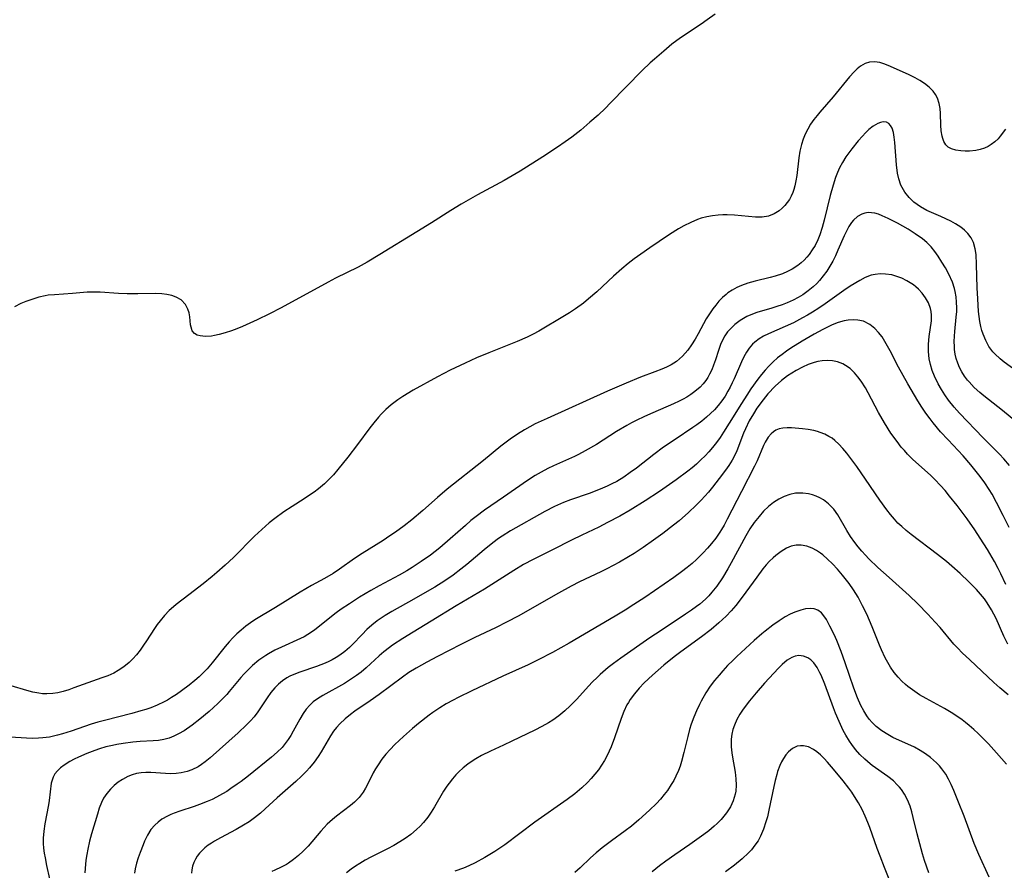
# Model space of a CAD drawing. Units: inches. Extents: x 2034564 to 2039640, y 194900 to 200312.
# Drawn here: x 2035140 to 2035262, y 197027 to 197132 of the extents above; entities that cross this region are included whole.
import ezdxf

# ---------------------------------------------------------------- set-up
doc = ezdxf.new("R2010")
doc.units = ezdxf.units.IN
doc.header["$MEASUREMENT"] = 0
doc.layers.add('c_07_T14S_R18E', color=199, linetype='Continuous')

msp = doc.modelspace()

# ---------------------------------------------------------------- linework, layer by layer
at = {"layer": 'c_07_T14S_R18E'}
for points in [[(2035226.55, 197133.09, 976), (2035225.55, 197132.37, 976), (2035224.8, 197131.85, 976), (2035222.26, 197130.14, 976), (2035221.19, 197129.35, 976), (2035220.17, 197128.51, 976), (2035219.03, 197127.52, 976), (2035218.5, 197127.03, 976), (2035217.51, 197126.08, 976), (2035213.54, 197122.03, 976), (2035212.95, 197121.44, 976), (2035212.02, 197120.56, 976), (2035211.02, 197119.68, 976), (2035209.89, 197118.72, 976), (2035208.76, 197117.84, 976), (2035207.96, 197117.26, 976), (2035207, 197116.59, 976), (2035205.17, 197115.4, 976), (2035202.35, 197113.63, 976), (2035200.39, 197112.48, 976), (2035197.07, 197110.67, 976), (2035195.07, 197109.52, 976), (2035193.79, 197108.75, 976), (2035191.36, 197107.21, 976), (2035189.57, 197106.1, 976), (2035184.99, 197103.29, 976), (2035183.38, 197102.33, 976), (2035182.29, 197101.74, 976), (2035179.48, 197100.36, 976), (2035178.56, 197099.88, 976), (2035172.73, 197096.69, 976), (2035171.29, 197095.93, 976), (2035169.76, 197095.19, 976), (2035167.96, 197094.38, 976), (2035167.26, 197094.09, 976), (2035166.56, 197093.84, 976), (2035165.79, 197093.58, 976), (2035165.04, 197093.36, 976), (2035164.46, 197093.23, 976), (2035164.12, 197093.17, 976), (2035163.37, 197093.12, 976), (2035162.7, 197093.19, 976), (2035162.33, 197093.3, 976), (2035162.01, 197093.5, 976), (2035161.72, 197093.83, 976), (2035161.56, 197094.27, 976), (2035161.51, 197094.58, 976), (2035161.41, 197095.58, 976), (2035161.32, 197096.05, 976), (2035161.17, 197096.51, 976), (2035160.87, 197097.1, 976), (2035160.34, 197097.68, 976), (2035159.74, 197098.02, 976), (2035159.19, 197098.21, 976), (2035158.58, 197098.34, 976), (2035157.93, 197098.41, 976), (2035157.12, 197098.44, 976), (2035154.95, 197098.41, 976), (2035153.63, 197098.42, 976), (2035152.56, 197098.46, 976), (2035150.3, 197098.62, 976), (2035149.47, 197098.64, 976), (2035148.7, 197098.61, 976), (2035146.88, 197098.45, 976), (2035144.62, 197098.3, 976), (2035143.87, 197098.23, 976), (2035143.46, 197098.16, 976), (2035142.68, 197097.99, 976), (2035142.19, 197097.85, 976), (2035141.08, 197097.45, 976), (2035140.47, 197097.2, 976), (2035139.66, 197096.82, 976)], [(2035262.54, 197118.84, 974), (2035261.87, 197117.96, 974), (2035261.61, 197117.64, 974), (2035261.22, 197117.26, 974), (2035260.78, 197116.92, 974), (2035260.37, 197116.67, 974), (2035259.94, 197116.48, 974), (2035259.41, 197116.31, 974), (2035258.87, 197116.2, 974), (2035258.07, 197116.11, 974), (2035257.55, 197116.1, 974), (2035257.01, 197116.12, 974), (2035256.39, 197116.21, 974), (2035255.84, 197116.38, 974), (2035255.45, 197116.6, 974), (2035255.14, 197116.9, 974), (2035254.9, 197117.29, 974), (2035254.76, 197117.65, 974), (2035254.67, 197117.97, 974), (2035254.57, 197118.62, 974), (2035254.52, 197119.33, 974), (2035254.47, 197120.78, 974), (2035254.42, 197121.4, 974), (2035254.32, 197122, 974), (2035254.12, 197122.66, 974), (2035253.86, 197123.14, 974), (2035253.56, 197123.54, 974), (2035253.08, 197124.03, 974), (2035252.51, 197124.47, 974), (2035251.93, 197124.84, 974), (2035251.32, 197125.18, 974), (2035250.59, 197125.56, 974), (2035249.4, 197126.11, 974), (2035248, 197126.72, 974), (2035247.47, 197126.91, 974), (2035246.95, 197127.07, 974), (2035246.31, 197127.17, 974), (2035245.69, 197127.13, 974), (2035245.12, 197126.95, 974), (2035244.57, 197126.64, 974), (2035244.16, 197126.32, 974), (2035243.76, 197125.94, 974), (2035243.21, 197125.33, 974), (2035241.16, 197122.83, 974), (2035239.51, 197120.93, 974), (2035239.18, 197120.53, 974), (2035238.78, 197120.01, 974), (2035238.38, 197119.43, 974), (2035238.03, 197118.83, 974), (2035237.71, 197118.21, 974), (2035237.44, 197117.58, 974), (2035237.23, 197116.93, 974), (2035237.04, 197116.1, 974), (2035236.91, 197115.26, 974), (2035236.66, 197113.09, 974), (2035236.56, 197112.44, 974), (2035236.43, 197111.8, 974), (2035236.31, 197111.36, 974), (2035236.18, 197110.98, 974), (2035235.98, 197110.53, 974), (2035235.74, 197110.1, 974), (2035235.48, 197109.73, 974), (2035235.19, 197109.38, 974), (2035234.85, 197109.03, 974), (2035234.48, 197108.72, 974), (2035233.84, 197108.32, 974), (2035233.16, 197108.06, 974), (2035232.38, 197107.93, 974), (2035231.55, 197107.92, 974), (2035230.68, 197107.98, 974), (2035228.95, 197108.15, 974), (2035228.05, 197108.21, 974), (2035227.49, 197108.21, 974), (2035226.92, 197108.18, 974), (2035226.21, 197108.1, 974), (2035225.51, 197107.97, 974), (2035224.82, 197107.79, 974), (2035224.37, 197107.64, 974), (2035223.51, 197107.27, 974), (2035222.67, 197106.84, 974), (2035222.01, 197106.46, 974), (2035220.88, 197105.75, 974), (2035219.6, 197104.91, 974), (2035218.43, 197104.12, 974), (2035217.31, 197103.33, 974), (2035216.52, 197102.76, 974), (2035215.75, 197102.16, 974), (2035214.98, 197101.52, 974), (2035213.96, 197100.62, 974), (2035211.86, 197098.68, 974), (2035210.84, 197097.79, 974), (2035210.2, 197097.27, 974), (2035209.22, 197096.55, 974), (2035208.47, 197096.05, 974), (2035207.85, 197095.67, 974), (2035204.67, 197093.8, 974), (2035203.97, 197093.41, 974), (2035203.25, 197093.05, 974), (2035202, 197092.5, 974), (2035198.48, 197091.12, 974), (2035196.97, 197090.5, 974), (2035195.54, 197089.84, 974), (2035193.69, 197088.94, 974), (2035192.12, 197088.12, 974), (2035189.12, 197086.46, 974), (2035187.82, 197085.69, 974), (2035187.21, 197085.28, 974), (2035186.38, 197084.66, 974), (2035185.71, 197084.08, 974), (2035185.13, 197083.5, 974), (2035184.79, 197083.12, 974), (2035184.21, 197082.42, 974), (2035183.75, 197081.82, 974), (2035182.21, 197079.72, 974), (2035181, 197078.18, 974), (2035179.77, 197076.64, 974), (2035179.21, 197075.99, 974), (2035178.78, 197075.53, 974), (2035178.09, 197074.86, 974), (2035177.36, 197074.25, 974), (2035176.82, 197073.84, 974), (2035176.26, 197073.44, 974), (2035175.58, 197072.99, 974), (2035174.11, 197072.06, 974), (2035173.08, 197071.38, 974), (2035171.96, 197070.57, 974), (2035171.27, 197070.02, 974), (2035170.33, 197069.22, 974), (2035169.44, 197068.39, 974), (2035166.81, 197065.75, 974), (2035165.79, 197064.79, 974), (2035164.77, 197063.86, 974), (2035164.18, 197063.36, 974), (2035163.08, 197062.48, 974), (2035161.3, 197061.1, 974), (2035159.73, 197059.92, 974), (2035159.11, 197059.39, 974), (2035158.87, 197059.17, 974), (2035158.27, 197058.55, 974), (2035157.72, 197057.89, 974), (2035157.37, 197057.41, 974), (2035157.04, 197056.93, 974), (2035156.06, 197055.41, 974), (2035155.69, 197054.86, 974), (2035155.24, 197054.25, 974), (2035154.8, 197053.69, 974), (2035154.35, 197053.18, 974), (2035153.88, 197052.71, 974), (2035153.23, 197052.17, 974), (2035152.54, 197051.71, 974), (2035151.98, 197051.41, 974), (2035151.25, 197051.08, 974), (2035150.5, 197050.8, 974), (2035147.05, 197049.56, 974), (2035146.43, 197049.35, 974), (2035145.72, 197049.14, 974), (2035145.07, 197048.98, 974), (2035144.43, 197048.87, 974), (2035143.67, 197048.82, 974), (2035143.13, 197048.84, 974), (2035142.69, 197048.9, 974), (2035141.94, 197049.05, 974), (2035141.19, 197049.24, 974), (2035139.26, 197049.83, 974)], [(2035266.09, 197087.24, 972), (2035262.38, 197089.96, 972), (2035261.87, 197090.37, 972), (2035261.21, 197090.98, 972), (2035260.98, 197091.23, 972), (2035260.49, 197091.9, 972), (2035260.08, 197092.62, 972), (2035259.76, 197093.4, 972), (2035259.61, 197093.89, 972), (2035259.49, 197094.38, 972), (2035259.37, 197094.98, 972), (2035259.28, 197095.6, 972), (2035259.21, 197096.22, 972), (2035259.09, 197097.8, 972), (2035259.03, 197099.17, 972), (2035258.96, 197102.06, 972), (2035258.89, 197103.28, 972), (2035258.79, 197103.98, 972), (2035258.57, 197104.76, 972), (2035258.27, 197105.35, 972), (2035257.86, 197105.9, 972), (2035257.45, 197106.3, 972), (2035256.99, 197106.67, 972), (2035256.36, 197107.09, 972), (2035255.77, 197107.42, 972), (2035255.16, 197107.73, 972), (2035254.53, 197108.01, 972), (2035252.8, 197108.76, 972), (2035251.98, 197109.2, 972), (2035251.19, 197109.78, 972), (2035250.58, 197110.37, 972), (2035250.05, 197111.03, 972), (2035249.58, 197111.88, 972), (2035249.31, 197112.65, 972), (2035249.16, 197113.36, 972), (2035249.01, 197114.42, 972), (2035248.83, 197117.16, 972), (2035248.75, 197117.82, 972), (2035248.64, 197118.41, 972), (2035248.47, 197118.93, 972), (2035248.29, 197119.28, 972), (2035248.07, 197119.52, 972), (2035247.77, 197119.69, 972), (2035247.38, 197119.74, 972), (2035247.06, 197119.67, 972), (2035246.73, 197119.54, 972), (2035246.14, 197119.19, 972), (2035245.61, 197118.77, 972), (2035245.2, 197118.38, 972), (2035244.79, 197117.95, 972), (2035244.28, 197117.37, 972), (2035243.5, 197116.4, 972), (2035242.75, 197115.38, 972), (2035242.32, 197114.7, 972), (2035241.96, 197114.04, 972), (2035241.7, 197113.45, 972), (2035241.47, 197112.84, 972), (2035241.16, 197111.88, 972), (2035240.82, 197110.62, 972), (2035240.06, 197107.53, 972), (2035239.81, 197106.62, 972), (2035239.52, 197105.72, 972), (2035239.27, 197105.1, 972), (2035238.93, 197104.42, 972), (2035238.59, 197103.85, 972), (2035238.21, 197103.31, 972), (2035237.9, 197102.95, 972), (2035237.57, 197102.6, 972), (2035237.2, 197102.25, 972), (2035236.8, 197101.93, 972), (2035236.1, 197101.47, 972), (2035235.52, 197101.17, 972), (2035234.91, 197100.91, 972), (2035233.98, 197100.59, 972), (2035233.38, 197100.42, 972), (2035231.51, 197099.97, 972), (2035230.61, 197099.73, 972), (2035229.8, 197099.44, 972), (2035229.22, 197099.18, 972), (2035228.66, 197098.88, 972), (2035228.13, 197098.53, 972), (2035227.9, 197098.35, 972), (2035227.44, 197097.94, 972), (2035227.01, 197097.5, 972), (2035226.61, 197097.03, 972), (2035226.25, 197096.56, 972), (2035225.91, 197096.07, 972), (2035225.44, 197095.33, 972), (2035225.1, 197094.71, 972), (2035224.44, 197093.45, 972), (2035224.07, 197092.79, 972), (2035223.63, 197092.09, 972), (2035223.15, 197091.42, 972), (2035222.84, 197091.05, 972), (2035222.51, 197090.7, 972), (2035222.14, 197090.35, 972), (2035221.74, 197090.03, 972), (2035221.07, 197089.6, 972), (2035220.52, 197089.31, 972), (2035219.95, 197089.06, 972), (2035219.08, 197088.73, 972), (2035217.27, 197088.08, 972), (2035215.52, 197087.36, 972), (2035213.2, 197086.35, 972), (2035205.7, 197082.98, 972), (2035204.23, 197082.3, 972), (2035203.56, 197081.95, 972), (2035202.91, 197081.57, 972), (2035202.03, 197081.03, 972), (2035201.13, 197080.4, 972), (2035199.97, 197079.52, 972), (2035197.84, 197077.77, 972), (2035193.33, 197074.19, 972), (2035192.12, 197073.18, 972), (2035190.29, 197071.57, 972), (2035188.94, 197070.42, 972), (2035187.98, 197069.64, 972), (2035186.93, 197068.88, 972), (2035186.21, 197068.4, 972), (2035185.38, 197067.86, 972), (2035182.8, 197066.24, 972), (2035181.84, 197065.59, 972), (2035179.98, 197064.29, 972), (2035179.19, 197063.77, 972), (2035178.11, 197063.14, 972), (2035176.49, 197062.25, 972), (2035175.08, 197061.43, 972), (2035172.05, 197059.54, 972), (2035169.49, 197058, 972), (2035168.92, 197057.62, 972), (2035168.37, 197057.22, 972), (2035167.77, 197056.74, 972), (2035167.23, 197056.26, 972), (2035166.75, 197055.79, 972), (2035166.29, 197055.29, 972), (2035165.78, 197054.69, 972), (2035164.17, 197052.66, 972), (2035163.56, 197051.95, 972), (2035163.07, 197051.44, 972), (2035162.57, 197050.95, 972), (2035162.04, 197050.49, 972), (2035161.34, 197049.91, 972), (2035160.38, 197049.19, 972), (2035159.78, 197048.77, 972), (2035159.15, 197048.37, 972), (2035158.63, 197048.06, 972), (2035158.24, 197047.85, 972), (2035157.38, 197047.44, 972), (2035156.58, 197047.12, 972), (2035155.98, 197046.9, 972), (2035155.36, 197046.71, 972), (2035154.21, 197046.38, 972), (2035150.84, 197045.54, 972), (2035150, 197045.31, 972), (2035149.18, 197045.06, 972), (2035146.7, 197044.19, 972), (2035145.62, 197043.86, 972), (2035145.02, 197043.7, 972), (2035144.01, 197043.48, 972), (2035143.21, 197043.37, 972), (2035142.65, 197043.33, 972), (2035141.9, 197043.31, 972), (2035141.17, 197043.33, 972), (2035139.13, 197043.47, 972)], [(2035264.33, 197082.16, 970), (2035262.17, 197083.96, 970), (2035259.86, 197085.77, 970), (2035259.37, 197086.17, 970), (2035258.66, 197086.81, 970), (2035258.02, 197087.49, 970), (2035257.82, 197087.73, 970), (2035257.45, 197088.23, 970), (2035257.13, 197088.75, 970), (2035256.84, 197089.29, 970), (2035256.61, 197089.83, 970), (2035256.43, 197090.39, 970), (2035256.31, 197090.94, 970), (2035256.23, 197091.5, 970), (2035256.2, 197091.89, 970), (2035256.19, 197092.52, 970), (2035256.21, 197093.16, 970), (2035256.25, 197093.74, 970), (2035256.44, 197095.53, 970), (2035256.49, 197096.22, 970), (2035256.5, 197096.7, 970), (2035256.48, 197097.38, 970), (2035256.42, 197098.04, 970), (2035256.31, 197098.7, 970), (2035256.23, 197099.06, 970), (2035255.96, 197099.86, 970), (2035255.52, 197100.85, 970), (2035255.1, 197101.62, 970), (2035254.65, 197102.36, 970), (2035254.19, 197103.08, 970), (2035253.77, 197103.68, 970), (2035253.32, 197104.24, 970), (2035252.78, 197104.78, 970), (2035252.24, 197105.24, 970), (2035251.35, 197105.86, 970), (2035250.48, 197106.41, 970), (2035249.15, 197107.18, 970), (2035248.5, 197107.52, 970), (2035247.99, 197107.77, 970), (2035247.25, 197108.1, 970), (2035246.79, 197108.27, 970), (2035246.33, 197108.4, 970), (2035245.92, 197108.47, 970), (2035245.52, 197108.49, 970), (2035245.11, 197108.42, 970), (2035244.71, 197108.29, 970), (2035244.19, 197107.98, 970), (2035243.71, 197107.56, 970), (2035243.46, 197107.27, 970), (2035243.12, 197106.76, 970), (2035242.81, 197106.19, 970), (2035242.52, 197105.59, 970), (2035241.76, 197103.83, 970), (2035241.45, 197103.14, 970), (2035241.12, 197102.47, 970), (2035240.76, 197101.84, 970), (2035240.38, 197101.22, 970), (2035239.95, 197100.63, 970), (2035239.49, 197100.06, 970), (2035239.14, 197099.69, 970), (2035238.71, 197099.28, 970), (2035238.08, 197098.77, 970), (2035237.42, 197098.31, 970), (2035236.82, 197097.95, 970), (2035236.2, 197097.63, 970), (2035235.48, 197097.31, 970), (2035234.85, 197097.06, 970), (2035234.2, 197096.83, 970), (2035233.56, 197096.63, 970), (2035231.72, 197096.09, 970), (2035230.98, 197095.82, 970), (2035230.48, 197095.6, 970), (2035229.66, 197095.11, 970), (2035228.98, 197094.6, 970), (2035228.51, 197094.17, 970), (2035228.09, 197093.71, 970), (2035227.73, 197093.2, 970), (2035227.48, 197092.76, 970), (2035227.2, 197092.12, 970), (2035226.95, 197091.39, 970), (2035226.58, 197090.22, 970), (2035226.35, 197089.58, 970), (2035226.12, 197089, 970), (2035225.85, 197088.45, 970), (2035225.62, 197088.05, 970), (2035225.37, 197087.67, 970), (2035225.04, 197087.25, 970), (2035224.67, 197086.86, 970), (2035224.02, 197086.29, 970), (2035223.54, 197085.94, 970), (2035223.03, 197085.62, 970), (2035222.56, 197085.35, 970), (2035222.08, 197085.1, 970), (2035221.37, 197084.76, 970), (2035218.83, 197083.68, 970), (2035217.79, 197083.22, 970), (2035216.76, 197082.73, 970), (2035216.17, 197082.42, 970), (2035215.58, 197082.1, 970), (2035214.31, 197081.36, 970), (2035211.82, 197079.76, 970), (2035210.44, 197078.95, 970), (2035209.61, 197078.51, 970), (2035209.09, 197078.26, 970), (2035206.51, 197077.1, 970), (2035205.78, 197076.75, 970), (2035204.98, 197076.32, 970), (2035204.23, 197075.88, 970), (2035203.27, 197075.26, 970), (2035200.32, 197073.22, 970), (2035197.94, 197071.59, 970), (2035196.9, 197070.82, 970), (2035196.24, 197070.3, 970), (2035195.58, 197069.72, 970), (2035193.71, 197068.05, 970), (2035192.39, 197066.92, 970), (2035191.26, 197066.04, 970), (2035190.09, 197065.22, 970), (2035188.99, 197064.5, 970), (2035188.3, 197064.08, 970), (2035187.36, 197063.54, 970), (2035184.9, 197062.23, 970), (2035183.87, 197061.65, 970), (2035182.45, 197060.8, 970), (2035181.19, 197060.01, 970), (2035180.19, 197059.33, 970), (2035179.57, 197058.88, 970), (2035176.92, 197056.77, 970), (2035176.49, 197056.46, 970), (2035176.03, 197056.17, 970), (2035175.59, 197055.92, 970), (2035175.13, 197055.68, 970), (2035172.79, 197054.63, 970), (2035171.97, 197054.23, 970), (2035171.17, 197053.79, 970), (2035170.82, 197053.58, 970), (2035169.98, 197053, 970), (2035169.18, 197052.35, 970), (2035168.8, 197051.99, 970), (2035168.09, 197051.27, 970), (2035167.72, 197050.85, 970), (2035166.31, 197049.13, 970), (2035165.99, 197048.75, 970), (2035165.27, 197048, 970), (2035164.89, 197047.62, 970), (2035163.81, 197046.65, 970), (2035162.66, 197045.69, 970), (2035161.69, 197044.95, 970), (2035160.7, 197044.27, 970), (2035160.02, 197043.87, 970), (2035159.45, 197043.59, 970), (2035158.87, 197043.35, 970), (2035158.21, 197043.17, 970), (2035157.53, 197043.06, 970), (2035156.87, 197043, 970), (2035155.27, 197042.92, 970), (2035154.34, 197042.85, 970), (2035153.14, 197042.7, 970), (2035152.36, 197042.56, 970), (2035151.81, 197042.45, 970), (2035151.01, 197042.25, 970), (2035150.22, 197042.01, 970), (2035149.62, 197041.81, 970), (2035148.66, 197041.45, 970), (2035147.63, 197041, 970), (2035147.08, 197040.73, 970), (2035146.55, 197040.45, 970), (2035145.84, 197040.01, 970), (2035145.39, 197039.67, 970), (2035144.99, 197039.31, 970), (2035144.67, 197038.91, 970), (2035144.46, 197038.52, 970), (2035144.24, 197037.75, 970), (2035143.99, 197035.6, 970), (2035143.9, 197035.07, 970), (2035143.45, 197032.71, 970), (2035143.31, 197031.82, 970), (2035143.24, 197030.93, 970), (2035143.24, 197030.27, 970), (2035143.29, 197029.69, 970), (2035143.37, 197029.09, 970), (2035143.48, 197028.49, 970), (2035143.66, 197027.57, 970), (2035144.03, 197025.92, 970)], [(2035263.05, 197077.14, 968), (2035262.32, 197077.98, 968), (2035261.8, 197078.53, 968), (2035259.78, 197080.58, 968), (2035256.82, 197083.63, 968), (2035256.18, 197084.35, 968), (2035255.47, 197085.24, 968), (2035255.02, 197085.89, 968), (2035254.6, 197086.56, 968), (2035254.2, 197087.27, 968), (2035253.74, 197088.23, 968), (2035253.46, 197088.93, 968), (2035253.24, 197089.64, 968), (2035253.09, 197090.35, 968), (2035253.03, 197090.81, 968), (2035253, 197091.28, 968), (2035253, 197092.18, 968), (2035253.08, 197093.13, 968), (2035253.35, 197095.05, 968), (2035253.38, 197095.78, 968), (2035253.34, 197096.21, 968), (2035253.26, 197096.61, 968), (2035253.01, 197097.29, 968), (2035252.64, 197097.93, 968), (2035252.22, 197098.49, 968), (2035251.74, 197099.01, 968), (2035251.42, 197099.29, 968), (2035251.12, 197099.52, 968), (2035250.72, 197099.79, 968), (2035250.3, 197100.04, 968), (2035249.67, 197100.34, 968), (2035249.06, 197100.57, 968), (2035248.44, 197100.75, 968), (2035247.67, 197100.87, 968), (2035247.01, 197100.9, 968), (2035246.36, 197100.83, 968), (2035245.87, 197100.72, 968), (2035245.16, 197100.45, 968), (2035244.46, 197100.08, 968), (2035243.27, 197099.35, 968), (2035242.51, 197098.84, 968), (2035240.19, 197097.19, 968), (2035239.38, 197096.64, 968), (2035238.63, 197096.15, 968), (2035238.01, 197095.78, 968), (2035237.39, 197095.43, 968), (2035236.24, 197094.84, 968), (2035233.15, 197093.47, 968), (2035232.55, 197093.17, 968), (2035231.98, 197092.82, 968), (2035231.46, 197092.43, 968), (2035231.18, 197092.16, 968), (2035230.77, 197091.69, 968), (2035230.41, 197091.17, 968), (2035230.1, 197090.61, 968), (2035229.8, 197090, 968), (2035228.9, 197087.87, 968), (2035228.67, 197087.37, 968), (2035228.41, 197086.85, 968), (2035228.13, 197086.34, 968), (2035227.77, 197085.74, 968), (2035227.38, 197085.17, 968), (2035226.93, 197084.59, 968), (2035226.45, 197084.05, 968), (2035225.98, 197083.58, 968), (2035225.47, 197083.13, 968), (2035224.89, 197082.65, 968), (2035224.28, 197082.19, 968), (2035223.78, 197081.84, 968), (2035221.57, 197080.38, 968), (2035220.15, 197079.39, 968), (2035218.96, 197078.51, 968), (2035216.79, 197076.82, 968), (2035216.01, 197076.25, 968), (2035215.22, 197075.7, 968), (2035214.34, 197075.17, 968), (2035213.75, 197074.85, 968), (2035213.16, 197074.57, 968), (2035212.3, 197074.19, 968), (2035210.94, 197073.68, 968), (2035208.59, 197072.87, 968), (2035207.75, 197072.54, 968), (2035206.61, 197072.04, 968), (2035205.43, 197071.43, 968), (2035201.18, 197069.02, 968), (2035200.13, 197068.37, 968), (2035199.69, 197068.07, 968), (2035198.98, 197067.54, 968), (2035197.91, 197066.68, 968), (2035195.74, 197064.85, 968), (2035195.02, 197064.28, 968), (2035194.06, 197063.56, 968), (2035193.03, 197062.84, 968), (2035191.8, 197062.06, 968), (2035190.85, 197061.5, 968), (2035189.2, 197060.57, 968), (2035186.45, 197059.06, 968), (2035185.63, 197058.56, 968), (2035185.13, 197058.23, 968), (2035184.64, 197057.88, 968), (2035183.98, 197057.35, 968), (2035183.36, 197056.8, 968), (2035182.77, 197056.2, 968), (2035181.59, 197054.95, 968), (2035181.2, 197054.58, 968), (2035180.63, 197054.09, 968), (2035180.03, 197053.64, 968), (2035179.56, 197053.33, 968), (2035179.07, 197053.05, 968), (2035178.63, 197052.83, 968), (2035178.19, 197052.62, 968), (2035177.11, 197052.21, 968), (2035175.06, 197051.53, 968), (2035174.3, 197051.24, 968), (2035173.8, 197051.01, 968), (2035173.44, 197050.81, 968), (2035172.91, 197050.45, 968), (2035172.42, 197050.04, 968), (2035171.97, 197049.58, 968), (2035171.47, 197048.99, 968), (2035171, 197048.36, 968), (2035169.84, 197046.61, 968), (2035169.39, 197046, 968), (2035168.95, 197045.5, 968), (2035168.46, 197044.99, 968), (2035167.4, 197044, 968), (2035163.93, 197040.9, 968), (2035163.32, 197040.4, 968), (2035162.88, 197040.08, 968), (2035162.43, 197039.79, 968), (2035161.67, 197039.4, 968), (2035161.09, 197039.19, 968), (2035160.35, 197039.03, 968), (2035159.71, 197038.97, 968), (2035159.07, 197038.94, 968), (2035158.4, 197038.96, 968), (2035156.57, 197039.09, 968), (2035155.96, 197039.1, 968), (2035155.4, 197039.06, 968), (2035154.82, 197038.96, 968), (2035154.26, 197038.8, 968), (2035153.72, 197038.58, 968), (2035153.06, 197038.23, 968), (2035152.55, 197037.89, 968), (2035152.05, 197037.49, 968), (2035151.58, 197037.04, 968), (2035151.13, 197036.49, 968), (2035150.73, 197035.89, 968), (2035150.47, 197035.38, 968), (2035150.19, 197034.68, 968), (2035149.95, 197033.94, 968), (2035149.22, 197031.47, 968), (2035148.99, 197030.58, 968), (2035148.76, 197029.58, 968), (2035148.63, 197028.91, 968), (2035148.52, 197028.23, 968), (2035148.42, 197027.2, 968), (2035148.39, 197026.65, 968)], [(2035262.98, 197069.47, 966), (2035262.26, 197070.96, 966), (2035261.44, 197072.57, 966), (2035260.87, 197073.59, 966), (2035260.52, 197074.16, 966), (2035259.98, 197074.98, 966), (2035259.4, 197075.77, 966), (2035258.23, 197077.23, 966), (2035257.27, 197078.33, 966), (2035255.42, 197080.31, 966), (2035254.5, 197081.32, 966), (2035253.56, 197082.44, 966), (2035253.18, 197082.93, 966), (2035252.67, 197083.64, 966), (2035252.18, 197084.37, 966), (2035251.68, 197085.17, 966), (2035250.45, 197087.28, 966), (2035249.29, 197089.34, 966), (2035248.24, 197091.34, 966), (2035247.59, 197092.49, 966), (2035247.23, 197093.07, 966), (2035246.81, 197093.63, 966), (2035246.35, 197094.13, 966), (2035245.73, 197094.62, 966), (2035244.93, 197095.01, 966), (2035244.25, 197095.17, 966), (2035243.65, 197095.2, 966), (2035243.04, 197095.16, 966), (2035242.55, 197095.07, 966), (2035241.81, 197094.86, 966), (2035241.06, 197094.56, 966), (2035240.37, 197094.24, 966), (2035239.89, 197094, 966), (2035238.8, 197093.41, 966), (2035237.31, 197092.54, 966), (2035235.91, 197091.67, 966), (2035235.39, 197091.31, 966), (2035234.83, 197090.9, 966), (2035234.29, 197090.47, 966), (2035233.72, 197089.97, 966), (2035233.2, 197089.46, 966), (2035232.73, 197088.95, 966), (2035232.29, 197088.43, 966), (2035231.83, 197087.83, 966), (2035230.98, 197086.64, 966), (2035230.46, 197085.86, 966), (2035229.81, 197084.84, 966), (2035228.3, 197082.38, 966), (2035227.59, 197081.26, 966), (2035227.16, 197080.61, 966), (2035226.69, 197079.97, 966), (2035226.2, 197079.35, 966), (2035225.76, 197078.84, 966), (2035225.31, 197078.35, 966), (2035224.78, 197077.82, 966), (2035224.21, 197077.3, 966), (2035223.69, 197076.86, 966), (2035223.15, 197076.43, 966), (2035221.72, 197075.37, 966), (2035219.64, 197073.93, 966), (2035217.85, 197072.74, 966), (2035216.01, 197071.6, 966), (2035214.73, 197070.87, 966), (2035213.21, 197070.06, 966), (2035212.11, 197069.51, 966), (2035210.02, 197068.51, 966), (2035208.75, 197067.89, 966), (2035206.36, 197066.68, 966), (2035203.99, 197065.5, 966), (2035202.78, 197064.85, 966), (2035201.57, 197064.13, 966), (2035199.31, 197062.67, 966), (2035197.93, 197061.8, 966), (2035194.44, 197059.73, 966), (2035191.34, 197057.83, 966), (2035189.09, 197056.49, 966), (2035187.83, 197055.71, 966), (2035186.55, 197054.87, 966), (2035186.15, 197054.58, 966), (2035185.47, 197054.05, 966), (2035184.88, 197053.53, 966), (2035183.29, 197052.07, 966), (2035182.65, 197051.54, 966), (2035182.07, 197051.09, 966), (2035181.2, 197050.51, 966), (2035180.57, 197050.12, 966), (2035177.9, 197048.64, 966), (2035177.25, 197048.22, 966), (2035176.72, 197047.83, 966), (2035176.28, 197047.42, 966), (2035175.85, 197046.93, 966), (2035175.46, 197046.39, 966), (2035175.04, 197045.7, 966), (2035174.24, 197044.22, 966), (2035173.93, 197043.69, 966), (2035173.61, 197043.17, 966), (2035173.24, 197042.66, 966), (2035172.85, 197042.19, 966), (2035172.24, 197041.59, 966), (2035171.53, 197040.97, 966), (2035168.67, 197038.69, 966), (2035167.76, 197037.97, 966), (2035167.28, 197037.63, 966), (2035166.51, 197037.09, 966), (2035165.99, 197036.75, 966), (2035165.45, 197036.43, 966), (2035164.7, 197036.02, 966), (2035164.17, 197035.75, 966), (2035163.58, 197035.49, 966), (2035162.63, 197035.11, 966), (2035161.97, 197034.87, 966), (2035160.19, 197034.3, 966), (2035159.49, 197034.05, 966), (2035159.06, 197033.88, 966), (2035158.64, 197033.69, 966), (2035157.94, 197033.3, 966), (2035157.48, 197032.95, 966), (2035157.06, 197032.56, 966), (2035156.59, 197032, 966), (2035156.17, 197031.32, 966), (2035155.81, 197030.58, 966), (2035155.62, 197030.14, 966), (2035155.24, 197029.16, 966), (2035155.02, 197028.5, 966), (2035154.82, 197027.83, 966), (2035154.65, 197027.15, 966), (2035154.55, 197026.59, 966)], [(2035262.57, 197062.4, 964), (2035261.96, 197063.71, 964), (2035261.61, 197064.39, 964), (2035261.16, 197065.23, 964), (2035260.31, 197066.71, 964), (2035259.4, 197068.14, 964), (2035258.73, 197069.16, 964), (2035257.78, 197070.52, 964), (2035256.53, 197072.18, 964), (2035255.6, 197073.35, 964), (2035255.05, 197074.02, 964), (2035254.48, 197074.67, 964), (2035253.79, 197075.39, 964), (2035253.24, 197075.92, 964), (2035251.07, 197077.89, 964), (2035250.4, 197078.55, 964), (2035250, 197078.98, 964), (2035249.62, 197079.43, 964), (2035249.09, 197080.1, 964), (2035248.34, 197081.16, 964), (2035247.53, 197082.43, 964), (2035246.8, 197083.7, 964), (2035245.51, 197086.16, 964), (2035245.18, 197086.75, 964), (2035244.66, 197087.58, 964), (2035244.25, 197088.14, 964), (2035243.8, 197088.64, 964), (2035243.27, 197089.14, 964), (2035242.7, 197089.55, 964), (2035242.36, 197089.74, 964), (2035242.05, 197089.88, 964), (2035241.72, 197089.98, 964), (2035241.11, 197090.1, 964), (2035240.47, 197090.14, 964), (2035239.82, 197090.1, 964), (2035239.27, 197090.01, 964), (2035238.81, 197089.89, 964), (2035238.09, 197089.64, 964), (2035237.37, 197089.33, 964), (2035236.57, 197088.92, 964), (2035236.03, 197088.59, 964), (2035235.5, 197088.24, 964), (2035234.77, 197087.69, 964), (2035233.98, 197086.99, 964), (2035233.08, 197086.03, 964), (2035232.48, 197085.28, 964), (2035231.72, 197084.23, 964), (2035231.28, 197083.54, 964), (2035230.77, 197082.67, 964), (2035230.29, 197081.7, 964), (2035230.05, 197081.15, 964), (2035229.24, 197078.96, 964), (2035229.03, 197078.5, 964), (2035228.66, 197077.81, 964), (2035228.24, 197077.14, 964), (2035227.82, 197076.54, 964), (2035227.04, 197075.51, 964), (2035226.21, 197074.46, 964), (2035225.7, 197073.85, 964), (2035224.8, 197072.84, 964), (2035224.19, 197072.23, 964), (2035223.23, 197071.31, 964), (2035222.07, 197070.29, 964), (2035221.39, 197069.73, 964), (2035220.06, 197068.7, 964), (2035218.91, 197067.87, 964), (2035217.62, 197066.98, 964), (2035216.51, 197066.25, 964), (2035215.8, 197065.82, 964), (2035214.69, 197065.17, 964), (2035213.12, 197064.33, 964), (2035212.36, 197063.95, 964), (2035209.73, 197062.71, 964), (2035208.68, 197062.18, 964), (2035207.12, 197061.32, 964), (2035202.14, 197058.48, 964), (2035200.76, 197057.74, 964), (2035199.31, 197057.02, 964), (2035196.74, 197055.81, 964), (2035195.02, 197054.97, 964), (2035192.14, 197053.47, 964), (2035190.78, 197052.75, 964), (2035189.47, 197052.01, 964), (2035188.58, 197051.47, 964), (2035187.78, 197050.92, 964), (2035184.9, 197048.74, 964), (2035183.79, 197047.96, 964), (2035181.87, 197046.67, 964), (2035181.33, 197046.28, 964), (2035180.66, 197045.75, 964), (2035180, 197045.13, 964), (2035179.58, 197044.65, 964), (2035179.24, 197044.21, 964), (2035178.87, 197043.63, 964), (2035177.7, 197041.66, 964), (2035177.33, 197041.08, 964), (2035176.81, 197040.35, 964), (2035176.24, 197039.66, 964), (2035175.89, 197039.27, 964), (2035175.24, 197038.62, 964), (2035174.56, 197037.99, 964), (2035172.26, 197035.96, 964), (2035170.77, 197034.59, 964), (2035170.16, 197034.06, 964), (2035169.44, 197033.48, 964), (2035168.77, 197032.99, 964), (2035168.08, 197032.54, 964), (2035167.14, 197032, 964), (2035165.22, 197031, 964), (2035164.47, 197030.58, 964), (2035164.09, 197030.34, 964), (2035163.67, 197030.06, 964), (2035163.28, 197029.75, 964), (2035162.93, 197029.43, 964), (2035162.61, 197029.08, 964), (2035162.33, 197028.72, 964), (2035162.1, 197028.33, 964), (2035161.91, 197027.92, 964), (2035161.76, 197027.49, 964), (2035161.67, 197027.04, 964), (2035161.64, 197026.61, 964)], [(2035262.82, 197055.01, 962), (2035262.35, 197055.99, 962), (2035261.37, 197058.16, 962), (2035260.81, 197059.23, 962), (2035260.26, 197060.13, 962), (2035259.92, 197060.61, 962), (2035259.45, 197061.19, 962), (2035258.94, 197061.76, 962), (2035257.99, 197062.72, 962), (2035256.91, 197063.74, 962), (2035255.9, 197064.64, 962), (2035255.21, 197065.22, 962), (2035254.12, 197066.09, 962), (2035250.83, 197068.58, 962), (2035250.24, 197069.06, 962), (2035249.67, 197069.56, 962), (2035249.21, 197070.01, 962), (2035248.76, 197070.49, 962), (2035248.29, 197071.06, 962), (2035247.84, 197071.64, 962), (2035246.97, 197072.86, 962), (2035245.2, 197075.46, 962), (2035244.12, 197077, 962), (2035242.87, 197078.67, 962), (2035242.39, 197079.26, 962), (2035241.89, 197079.8, 962), (2035241.39, 197080.24, 962), (2035241.03, 197080.51, 962), (2035240.64, 197080.75, 962), (2035240.12, 197081.01, 962), (2035239.57, 197081.23, 962), (2035239.22, 197081.34, 962), (2035238.78, 197081.46, 962), (2035238.08, 197081.59, 962), (2035237.38, 197081.68, 962), (2035236.01, 197081.8, 962), (2035235.45, 197081.81, 962), (2035234.92, 197081.78, 962), (2035234.48, 197081.68, 962), (2035234.07, 197081.52, 962), (2035233.76, 197081.32, 962), (2035233.47, 197081.07, 962), (2035233.12, 197080.66, 962), (2035232.74, 197080.03, 962), (2035232.55, 197079.63, 962), (2035231.74, 197077.72, 962), (2035231.42, 197077.05, 962), (2035229.79, 197073.93, 962), (2035228.05, 197070.47, 962), (2035227.65, 197069.74, 962), (2035227.33, 197069.2, 962), (2035227.11, 197068.86, 962), (2035226.62, 197068.15, 962), (2035226.1, 197067.48, 962), (2035225.59, 197066.89, 962), (2035225.07, 197066.31, 962), (2035224.69, 197065.93, 962), (2035224.24, 197065.5, 962), (2035223.68, 197065, 962), (2035223.09, 197064.51, 962), (2035222.38, 197063.96, 962), (2035221.42, 197063.26, 962), (2035217.81, 197060.78, 962), (2035216.48, 197059.9, 962), (2035215.39, 197059.21, 962), (2035214.14, 197058.45, 962), (2035208.45, 197055.13, 962), (2035206.38, 197053.96, 962), (2035204.62, 197053.03, 962), (2035203.34, 197052.42, 962), (2035200.2, 197051.03, 962), (2035196.36, 197049.22, 962), (2035194.69, 197048.39, 962), (2035194.06, 197048.07, 962), (2035193.21, 197047.6, 962), (2035192.39, 197047.1, 962), (2035191.55, 197046.53, 962), (2035191.1, 197046.2, 962), (2035189.78, 197045.16, 962), (2035189.04, 197044.53, 962), (2035187.89, 197043.53, 962), (2035186.84, 197042.55, 962), (2035186.24, 197041.95, 962), (2035185.72, 197041.37, 962), (2035185.21, 197040.72, 962), (2035184.75, 197040.05, 962), (2035184.44, 197039.55, 962), (2035184.16, 197039.05, 962), (2035183.47, 197037.68, 962), (2035183.19, 197037.15, 962), (2035182.89, 197036.65, 962), (2035182.4, 197036, 962), (2035181.84, 197035.42, 962), (2035181.35, 197035, 962), (2035179.59, 197033.67, 962), (2035179.11, 197033.27, 962), (2035178.45, 197032.67, 962), (2035178.05, 197032.26, 962), (2035177.66, 197031.83, 962), (2035176.07, 197029.97, 962), (2035175.48, 197029.35, 962), (2035174.88, 197028.79, 962), (2035174.27, 197028.29, 962), (2035173.65, 197027.86, 962), (2035173.39, 197027.7, 962), (2035172.73, 197027.35, 962), (2035171.96, 197027, 962), (2035171.6, 197026.82, 962)], [(2035262.85, 197048.7, 960), (2035261.82, 197049.58, 960), (2035261.08, 197050.24, 960), (2035258.1, 197053.03, 960), (2035257.18, 197053.9, 960), (2035256.61, 197054.48, 960), (2035256.15, 197054.98, 960), (2035254.42, 197057.04, 960), (2035253.81, 197057.73, 960), (2035252.92, 197058.7, 960), (2035251.68, 197060, 960), (2035250.58, 197061.04, 960), (2035248.1, 197063.24, 960), (2035246.69, 197064.51, 960), (2035245.61, 197065.55, 960), (2035245.18, 197066.01, 960), (2035244.73, 197066.5, 960), (2035244.27, 197067.05, 960), (2035243.84, 197067.61, 960), (2035243.32, 197068.33, 960), (2035242.85, 197069.07, 960), (2035241.74, 197071.03, 960), (2035241.26, 197071.72, 960), (2035240.61, 197072.39, 960), (2035239.97, 197072.87, 960), (2035239.54, 197073.12, 960), (2035239.08, 197073.33, 960), (2035238.6, 197073.5, 960), (2035238.1, 197073.62, 960), (2035237.41, 197073.71, 960), (2035236.95, 197073.72, 960), (2035236.5, 197073.69, 960), (2035235.82, 197073.55, 960), (2035235.11, 197073.31, 960), (2035234.43, 197072.98, 960), (2035233.78, 197072.56, 960), (2035233.15, 197072.05, 960), (2035232.55, 197071.47, 960), (2035231.98, 197070.83, 960), (2035231.39, 197070.08, 960), (2035230.85, 197069.29, 960), (2035230.34, 197068.44, 960), (2035228.54, 197065.09, 960), (2035228.11, 197064.32, 960), (2035227.44, 197063.22, 960), (2035226.75, 197062.19, 960), (2035226.15, 197061.43, 960), (2035225.76, 197060.99, 960), (2035225.34, 197060.58, 960), (2035224.64, 197059.96, 960), (2035224.25, 197059.66, 960), (2035223.62, 197059.2, 960), (2035222.88, 197058.69, 960), (2035219.83, 197056.7, 960), (2035218.46, 197055.78, 960), (2035214.86, 197053.26, 960), (2035213.95, 197052.6, 960), (2035213.28, 197052.08, 960), (2035212.3, 197051.25, 960), (2035211.9, 197050.87, 960), (2035211.35, 197050.33, 960), (2035210.82, 197049.77, 960), (2035209.38, 197048.17, 960), (2035208.58, 197047.34, 960), (2035207.9, 197046.71, 960), (2035207.17, 197046.11, 960), (2035206.4, 197045.56, 960), (2035205.89, 197045.25, 960), (2035205.05, 197044.78, 960), (2035204.18, 197044.34, 960), (2035201.35, 197042.97, 960), (2035200.3, 197042.48, 960), (2035198.68, 197041.75, 960), (2035197.58, 197041.21, 960), (2035196.86, 197040.79, 960), (2035196.16, 197040.33, 960), (2035195.87, 197040.11, 960), (2035195.3, 197039.66, 960), (2035194.76, 197039.17, 960), (2035194.39, 197038.78, 960), (2035193.96, 197038.29, 960), (2035193.56, 197037.76, 960), (2035193.29, 197037.39, 960), (2035192.88, 197036.76, 960), (2035191.73, 197034.81, 960), (2035191.33, 197034.17, 960), (2035190.91, 197033.56, 960), (2035190.38, 197032.9, 960), (2035189.97, 197032.45, 960), (2035189.53, 197032.02, 960), (2035188.8, 197031.41, 960), (2035188.12, 197030.91, 960), (2035187.46, 197030.48, 960), (2035186.69, 197030.04, 960), (2035185.91, 197029.62, 960), (2035183.86, 197028.58, 960), (2035183.16, 197028.2, 960), (2035182.48, 197027.8, 960), (2035181.94, 197027.46, 960), (2035181.42, 197027.1, 960), (2035180.83, 197026.67, 960)], [(2035262.65, 197040.1, 958), (2035261.44, 197041.51, 958), (2035260.42, 197042.62, 958), (2035259.8, 197043.27, 958), (2035259.16, 197043.91, 958), (2035258.61, 197044.42, 958), (2035258.04, 197044.92, 958), (2035257.59, 197045.29, 958), (2035257.16, 197045.61, 958), (2035256.5, 197046.07, 958), (2035255.81, 197046.51, 958), (2035254.97, 197047, 958), (2035252.69, 197048.25, 958), (2035251.88, 197048.73, 958), (2035250.99, 197049.32, 958), (2035250.42, 197049.76, 958), (2035250.16, 197049.98, 958), (2035249.69, 197050.42, 958), (2035249.24, 197050.89, 958), (2035248.74, 197051.5, 958), (2035248.29, 197052.15, 958), (2035247.94, 197052.72, 958), (2035247.62, 197053.31, 958), (2035247.15, 197054.29, 958), (2035246.91, 197054.87, 958), (2035245.99, 197057.15, 958), (2035245.33, 197058.69, 958), (2035244.83, 197059.76, 958), (2035244.26, 197060.82, 958), (2035243.7, 197061.72, 958), (2035243.15, 197062.52, 958), (2035242.35, 197063.54, 958), (2035241.72, 197064.27, 958), (2035241.07, 197064.96, 958), (2035240.48, 197065.53, 958), (2035239.88, 197066.05, 958), (2035239.59, 197066.28, 958), (2035239.11, 197066.6, 958), (2035238.57, 197066.88, 958), (2035237.92, 197067.12, 958), (2035237.19, 197067.26, 958), (2035236.57, 197067.26, 958), (2035235.97, 197067.13, 958), (2035235.39, 197066.88, 958), (2035234.71, 197066.49, 958), (2035234.05, 197065.99, 958), (2035233.74, 197065.71, 958), (2035233.3, 197065.28, 958), (2035232.87, 197064.81, 958), (2035232.46, 197064.32, 958), (2035231.69, 197063.31, 958), (2035229.9, 197060.82, 958), (2035229.1, 197059.79, 958), (2035228.53, 197059.13, 958), (2035227.89, 197058.45, 958), (2035227.01, 197057.64, 958), (2035226.03, 197056.82, 958), (2035224.86, 197055.92, 958), (2035222.27, 197054.04, 958), (2035221.47, 197053.42, 958), (2035220.2, 197052.38, 958), (2035218.78, 197051.15, 958), (2035217.76, 197050.2, 958), (2035217.12, 197049.54, 958), (2035216.53, 197048.85, 958), (2035216, 197048.13, 958), (2035215.78, 197047.77, 958), (2035215.61, 197047.47, 958), (2035215.21, 197046.63, 958), (2035214.87, 197045.76, 958), (2035214.06, 197043.38, 958), (2035213.65, 197042.27, 958), (2035213.42, 197041.72, 958), (2035213.17, 197041.19, 958), (2035212.84, 197040.58, 958), (2035212.47, 197039.98, 958), (2035212.07, 197039.41, 958), (2035211.64, 197038.87, 958), (2035211.19, 197038.35, 958), (2035210.72, 197037.85, 958), (2035210.03, 197037.2, 958), (2035209.16, 197036.46, 958), (2035208.19, 197035.73, 958), (2035204.17, 197032.94, 958), (2035200.45, 197030.14, 958), (2035199.21, 197029.3, 958), (2035197.99, 197028.55, 958), (2035196.78, 197027.88, 958), (2035196.01, 197027.51, 958), (2035195.36, 197027.24, 958), (2035194.25, 197026.84, 958)], [(2035260.51, 197026.1, 956), (2035259.25, 197028.92, 956), (2035258.67, 197030.27, 956), (2035257.41, 197033.67, 956), (2035256.73, 197035.42, 956), (2035256.13, 197036.87, 956), (2035255.81, 197037.61, 956), (2035255.49, 197038.24, 956), (2035255.14, 197038.86, 956), (2035254.65, 197039.54, 956), (2035254.34, 197039.92, 956), (2035254, 197040.27, 956), (2035253.63, 197040.62, 956), (2035253.24, 197040.95, 956), (2035252.62, 197041.4, 956), (2035251.96, 197041.81, 956), (2035251.24, 197042.21, 956), (2035248.59, 197043.44, 956), (2035247.93, 197043.79, 956), (2035247.19, 197044.26, 956), (2035246.52, 197044.78, 956), (2035246.02, 197045.27, 956), (2035245.65, 197045.69, 956), (2035245.36, 197046.1, 956), (2035244.96, 197046.74, 956), (2035244.61, 197047.41, 956), (2035244.19, 197048.34, 956), (2035243.72, 197049.55, 956), (2035242.66, 197052.66, 956), (2035242.15, 197054.09, 956), (2035241.62, 197055.46, 956), (2035241.31, 197056.17, 956), (2035240.78, 197057.24, 956), (2035240.33, 197058.05, 956), (2035240.03, 197058.49, 956), (2035239.71, 197058.86, 956), (2035239.27, 197059.2, 956), (2035238.8, 197059.38, 956), (2035238.34, 197059.43, 956), (2035237.76, 197059.37, 956), (2035237.15, 197059.22, 956), (2035236.42, 197058.96, 956), (2035235.83, 197058.7, 956), (2035235.23, 197058.38, 956), (2035234.47, 197057.89, 956), (2035233.71, 197057.35, 956), (2035232.74, 197056.61, 956), (2035232.31, 197056.26, 956), (2035231.36, 197055.43, 956), (2035229.23, 197053.47, 956), (2035228.72, 197052.97, 956), (2035228.09, 197052.33, 956), (2035227.48, 197051.68, 956), (2035227.04, 197051.17, 956), (2035226.47, 197050.48, 956), (2035225.94, 197049.77, 956), (2035225.39, 197048.94, 956), (2035224.8, 197047.92, 956), (2035224.59, 197047.51, 956), (2035224.22, 197046.74, 956), (2035223.89, 197045.95, 956), (2035223.58, 197045.07, 956), (2035223.38, 197044.42, 956), (2035223.15, 197043.54, 956), (2035222.67, 197041.55, 956), (2035222.36, 197040.43, 956), (2035222.19, 197039.88, 956), (2035221.99, 197039.34, 956), (2035221.68, 197038.63, 956), (2035221.41, 197038.1, 956), (2035221.1, 197037.58, 956), (2035220.62, 197036.85, 956), (2035220.23, 197036.34, 956), (2035219.77, 197035.79, 956), (2035219.29, 197035.26, 956), (2035218.42, 197034.41, 956), (2035217.08, 197033.2, 956), (2035216.17, 197032.45, 956), (2035215.37, 197031.84, 956), (2035213.69, 197030.63, 956), (2035212.52, 197029.74, 956), (2035211.8, 197029.13, 956), (2035211.1, 197028.5, 956), (2035209.79, 197027.26, 956), (2035209.14, 197026.7, 956)], [(2035253.02, 197026.64, 954), (2035252.5, 197028.18, 954), (2035252.25, 197028.99, 954), (2035251.9, 197030.23, 954), (2035251.59, 197031.47, 954), (2035251.09, 197033.51, 954), (2035250.91, 197034.22, 954), (2035250.7, 197034.9, 954), (2035250.4, 197035.69, 954), (2035250.02, 197036.41, 954), (2035249.64, 197036.96, 954), (2035249.4, 197037.27, 954), (2035249.12, 197037.57, 954), (2035248.64, 197038.04, 954), (2035247.94, 197038.61, 954), (2035246.02, 197039.96, 954), (2035245.77, 197040.16, 954), (2035245.11, 197040.72, 954), (2035244.49, 197041.33, 954), (2035243.96, 197041.93, 954), (2035243.48, 197042.55, 954), (2035243.2, 197042.95, 954), (2035242.74, 197043.71, 954), (2035242.42, 197044.31, 954), (2035241.91, 197045.4, 954), (2035241.48, 197046.42, 954), (2035241.22, 197047.1, 954), (2035240.15, 197050.02, 954), (2035239.67, 197051.17, 954), (2035239.54, 197051.45, 954), (2035239.19, 197052.1, 954), (2035238.79, 197052.67, 954), (2035238.42, 197053.04, 954), (2035238.04, 197053.3, 954), (2035237.49, 197053.52, 954), (2035236.92, 197053.58, 954), (2035236.48, 197053.51, 954), (2035236.03, 197053.35, 954), (2035235.49, 197053.01, 954), (2035234.86, 197052.48, 954), (2035234.38, 197052, 954), (2035232.66, 197050.14, 954), (2035231.62, 197048.98, 954), (2035230.8, 197047.98, 954), (2035230.01, 197046.94, 954), (2035229.6, 197046.32, 954), (2035229.23, 197045.66, 954), (2035228.92, 197044.97, 954), (2035228.75, 197044.43, 954), (2035228.62, 197043.83, 954), (2035228.54, 197043.21, 954), (2035228.52, 197042.59, 954), (2035228.53, 197042.25, 954), (2035228.59, 197041.53, 954), (2035228.68, 197040.98, 954), (2035229.01, 197039.12, 954), (2035229.11, 197038.3, 954), (2035229.14, 197037.53, 954), (2035229.1, 197036.77, 954), (2035229.03, 197036.38, 954), (2035228.79, 197035.59, 954), (2035228.43, 197034.84, 954), (2035227.94, 197034.07, 954), (2035227.28, 197033.27, 954), (2035226.8, 197032.78, 954), (2035226.44, 197032.44, 954), (2035225.75, 197031.87, 954), (2035225.13, 197031.39, 954), (2035223.42, 197030.16, 954), (2035221.53, 197028.87, 954), (2035220.44, 197028.11, 954), (2035219.65, 197027.52, 954), (2035218.72, 197026.79, 954)], [(2035248.29, 197025.44, 952), (2035247.52, 197027.3, 952), (2035246.99, 197028.7, 952), (2035246.64, 197029.65, 952), (2035245.73, 197032.26, 952), (2035245.48, 197032.9, 952), (2035245.16, 197033.66, 952), (2035244.76, 197034.49, 952), (2035244.32, 197035.31, 952), (2035243.83, 197036.11, 952), (2035243.48, 197036.63, 952), (2035243.11, 197037.14, 952), (2035242.4, 197038.04, 952), (2035241.21, 197039.48, 952), (2035240.47, 197040.35, 952), (2035240.04, 197040.83, 952), (2035239.6, 197041.27, 952), (2035239.15, 197041.66, 952), (2035238.73, 197041.95, 952), (2035238.11, 197042.25, 952), (2035237.49, 197042.4, 952), (2035237.11, 197042.41, 952), (2035236.73, 197042.35, 952), (2035236.12, 197042.07, 952), (2035235.62, 197041.66, 952), (2035235.3, 197041.27, 952), (2035235, 197040.83, 952), (2035234.78, 197040.41, 952), (2035234.57, 197039.96, 952), (2035234.29, 197039.2, 952), (2035234.18, 197038.84, 952), (2035233.98, 197038.1, 952), (2035233.81, 197037.34, 952), (2035233.21, 197034.43, 952), (2035233.02, 197033.61, 952), (2035232.84, 197032.98, 952), (2035232.55, 197032.07, 952), (2035232.18, 197031.2, 952), (2035231.87, 197030.63, 952), (2035231.48, 197030.06, 952), (2035231.04, 197029.52, 952), (2035230.66, 197029.12, 952), (2035229.89, 197028.4, 952), (2035228.92, 197027.6, 952), (2035227.84, 197026.77, 952)]]:
    msp.add_polyline3d(points, dxfattribs=at)

doc.saveas('drawing.dxf')
